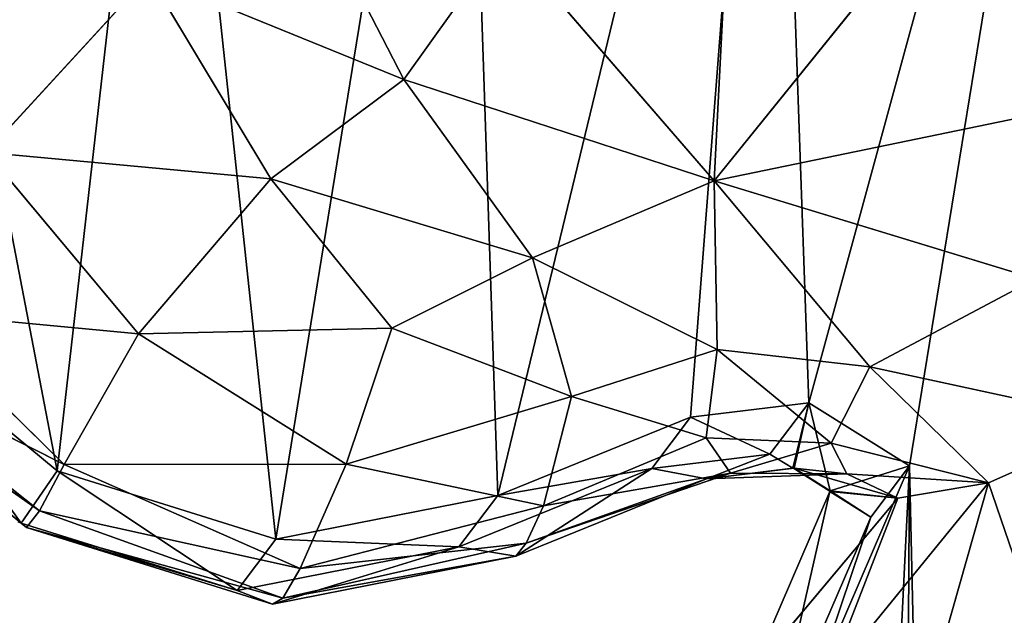
# Model space of a CAD drawing. Extents: x -4 to 4267, y 0 to 4270.
# Drawn here: x 1636 to 1792, y 2298 to 2393 of the extents above; entities that cross this region are included whole.
import ezdxf

# ---------------------------------------------------------------- set-up
doc = ezdxf.new("R2010")
doc.units = 0
doc.header["$LTSCALE"] = 25.4
doc.layers.get('0').update_dxf_attribs({"color": 13, "linetype": 'CONTINUOUS'})

msp = doc.modelspace()

# ---------------------------------------------------------------- linework, layer by layer
at = {"color": 0}
for p, q in [((1677.85, 2419.57, 132.79), (1696.61, 2383.08, 140)), ((1677.85, 2419.57, 132.79), (1696.61, 2383.08, 140)), ((1748.46, 2419.79, 140), (1745.8, 2367.06, 137.28)), ((1748.46, 2419.79, 140), (1745.8, 2367.06, 137.28)), ((1783.95, 2414.35, 141.11), (1745.8, 2367.06, 137.28)), ((1783.95, 2414.35, 141.11), (1745.8, 2367.06, 137.28)), ((1696.61, 2383.08, 140), (1712.58, 2405.42, 140)), ((1696.61, 2383.08, 140), (1712.58, 2405.42, 140)), ((1712.58, 2405.42, 140), (1745.8, 2367.06, 137.28)), ((1712.58, 2405.42, 140), (1745.8, 2367.06, 137.28)), ((1656.24, 2399.57, 129.1), (1630.54, 2371.57, 107.27)), ((1656.24, 2399.57, 129.1), (1630.54, 2371.57, 107.27)), ((1696.61, 2383.08, 140), (1656.24, 2399.57, 129.1)), ((1696.61, 2383.08, 140), (1656.24, 2399.57, 129.1)), ((1675.57, 2367.37, 132.74), (1656.24, 2399.57, 129.1)), ((1675.57, 2367.37, 132.74), (1656.24, 2399.57, 129.1)), ((1696.61, 2383.08, 140), (1675.57, 2367.37, 132.74)), ((1696.61, 2383.08, 140), (1675.57, 2367.37, 132.74)), ((1745.8, 2367.06, 137.28), (1696.61, 2383.08, 140)), ((1717.02, 2354.84, 132.78), (1696.61, 2383.08, 140)), ((1745.8, 2367.06, 137.28), (1696.61, 2383.08, 140)), ((1717.02, 2354.84, 132.78), (1696.61, 2383.08, 140)), ((1806.85, 2379.66, 145), (1745.8, 2367.06, 137.28)), ((1806.85, 2379.66, 145), (1745.8, 2367.06, 137.28)), ((1675.57, 2367.37, 132.74), (1630.54, 2371.57, 107.27)), ((1630.54, 2371.57, 107.27), (1654.62, 2342.83, 107.33)), ((1675.57, 2367.37, 132.74), (1630.54, 2371.57, 107.27)), ((1630.54, 2371.57, 107.27), (1654.62, 2342.83, 107.33)), ((1654.62, 2342.83, 107.33), (1675.57, 2367.37, 132.74)), ((1654.62, 2342.83, 107.33), (1675.57, 2367.37, 132.74)), ((1694.71, 2343.71, 124.35), (1675.57, 2367.37, 132.74)), ((1675.57, 2367.37, 132.74), (1717.02, 2354.84, 132.78)), ((1675.57, 2367.37, 132.74), (1717.02, 2354.84, 132.78)), ((1694.71, 2343.71, 124.35), (1675.57, 2367.37, 132.74)), ((1717.02, 2354.84, 132.78), (1745.8, 2367.06, 137.28)), ((1717.02, 2354.84, 132.78), (1745.8, 2367.06, 137.28)), ((1745.8, 2367.06, 137.28), (1770.45, 2337.58, 108.61)), ((1745.8, 2367.06, 137.28), (1746.26, 2340.33, 107.5)), ((1745.8, 2367.06, 137.28), (1746.26, 2340.33, 107.5)), ((1796.67, 2351.54, 137.78), (1745.8, 2367.06, 137.28)), ((1796.67, 2351.54, 137.78), (1745.8, 2367.06, 137.28)), ((1745.8, 2367.06, 137.28), (1770.45, 2337.58, 108.61)), ((1694.71, 2343.71, 124.35), (1717.02, 2354.84, 132.78)), ((1694.71, 2343.71, 124.35), (1717.02, 2354.84, 132.78)), ((1746.26, 2340.33, 107.5), (1717.02, 2354.84, 132.78)), ((1717.02, 2354.84, 132.78), (1723.18, 2332.9, 107.46)), ((1717.02, 2354.84, 132.78), (1723.18, 2332.9, 107.46)), ((1746.26, 2340.33, 107.5), (1717.02, 2354.84, 132.78)), ((1796.67, 2351.54, 137.78), (1770.45, 2337.58, 108.61)), ((1796.67, 2351.54, 137.78), (1770.45, 2337.58, 108.61)), ((1641.73, 2321.1, 0), (1612.61, 2345.26, 0)), ((1641.73, 2321.1, 0), (1612.61, 2345.26, 0)), ((1642.83, 2322.13, 73.63), (1618.27, 2346.27, 79.1)), ((1618.27, 2346.27, 79.1), (1654.62, 2342.83, 107.33)), ((1642.83, 2322.13, 73.63), (1618.27, 2346.27, 79.1)), ((1618.27, 2346.27, 79.1), (1654.62, 2342.83, 107.33)), ((1654.62, 2342.83, 107.33), (1694.71, 2343.71, 124.35)), ((1654.62, 2342.83, 107.33), (1694.71, 2343.71, 124.35)), ((1694.71, 2343.71, 124.35), (1687.5, 2322.16, 100.11)), ((1694.71, 2343.71, 124.35), (1687.5, 2322.16, 100.11)), ((1723.18, 2332.9, 107.46), (1694.71, 2343.71, 124.35)), ((1723.18, 2332.9, 107.46), (1694.71, 2343.71, 124.35)), ((1654.62, 2342.83, 107.33), (1642.83, 2322.13, 73.63)), ((1654.62, 2342.83, 107.33), (1642.83, 2322.13, 73.63)), ((1687.5, 2322.16, 100.11), (1654.62, 2342.83, 107.33)), ((1687.5, 2322.16, 100.11), (1654.62, 2342.83, 107.33)), ((1604.64, 2338.89, 0), (1638.95, 2314.79, 37.33)), ((1604.64, 2338.89, 0), (1638.95, 2314.79, 37.33)), ((1642.83, 2322.13, 73.63), (1606.88, 2340.21, 45.56)), ((1642.83, 2322.13, 73.63), (1606.88, 2340.21, 45.56)), ((1606.88, 2340.21, 45.56), (1638.95, 2314.79, 37.33)), ((1606.88, 2340.21, 45.56), (1638.95, 2314.79, 37.33)), ((1723.18, 2332.9, 107.46), (1746.26, 2340.33, 107.5)), ((1723.18, 2332.9, 107.46), (1746.26, 2340.33, 107.5)), ((1746.26, 2340.33, 107.5), (1744.51, 2326.36, 79.37)), ((1746.26, 2340.33, 107.5), (1744.51, 2326.36, 79.37)), ((1746.26, 2340.33, 107.5), (1764.28, 2325.51, 73.89)), ((1746.26, 2340.33, 107.5), (1764.28, 2325.51, 73.89)), ((1770.45, 2337.58, 108.61), (1746.26, 2340.33, 107.5)), ((1770.45, 2337.58, 108.61), (1746.26, 2340.33, 107.5)), ((1636.02, 2312.84, 0), (1606.28, 2337.53, 0)), ((1636.02, 2312.84, 0), (1606.28, 2337.53, 0)), ((1764.28, 2325.51, 73.89), (1770.45, 2337.58, 108.61)), ((1764.28, 2325.51, 73.89), (1770.45, 2337.58, 108.61)), ((1770.45, 2337.58, 108.61), (1789.24, 2319.24, 75)), ((1770.45, 2337.58, 108.61), (1810.92, 2328.84, 112.5)), ((1770.45, 2337.58, 108.61), (1789.24, 2319.24, 75)), ((1770.45, 2337.58, 108.61), (1810.92, 2328.84, 112.5)), ((1723.18, 2332.9, 107.46), (1687.5, 2322.16, 100.11)), ((1723.18, 2332.9, 107.46), (1687.5, 2322.16, 100.11)), ((1718.75, 2315.57, 73.76), (1723.18, 2332.9, 107.46)), ((1718.75, 2315.57, 73.76), (1723.18, 2332.9, 107.46)), ((1744.51, 2326.36, 79.37), (1723.18, 2332.9, 107.46)), ((1744.51, 2326.36, 79.37), (1723.18, 2332.9, 107.46)), ((1760.75, 2331.9, 0), (1742.05, 2329.61, 0)), ((1760.75, 2331.9, 0), (1742.05, 2329.61, 0)), ((1776.71, 2321.89, 0), (1760.75, 2331.9, 0)), ((1776.71, 2321.89, 0), (1760.75, 2331.9, 0)), ((1742.05, 2329.61, 0), (1711.5, 2317.23, 0)), ((1742.05, 2329.61, 0), (1711.5, 2317.23, 0)), ((1789.24, 2319.24, 75), (1810.92, 2328.84, 112.5)), ((1789.24, 2319.24, 75), (1810.92, 2328.84, 112.5)), ((1718.75, 2315.57, 73.76), (1744.51, 2326.36, 79.37)), ((1718.75, 2315.57, 73.76), (1744.51, 2326.36, 79.37)), ((1744.51, 2326.36, 79.37), (1764.28, 2325.51, 73.89)), ((1744.51, 2326.36, 79.37), (1748.34, 2320.76, 45.8)), ((1744.51, 2326.36, 79.37), (1764.28, 2325.51, 73.89)), ((1744.51, 2326.36, 79.37), (1748.34, 2320.76, 45.8)), ((1764.28, 2325.51, 73.89), (1748.34, 2320.76, 45.8)), ((1764.28, 2325.51, 73.89), (1748.34, 2320.76, 45.8)), ((1764.28, 2325.51, 73.89), (1789.24, 2319.24, 75)), ((1766.79, 2320.64, 37.5), (1764.28, 2325.51, 73.89)), ((1764.28, 2325.51, 73.89), (1789.24, 2319.24, 75)), ((1766.79, 2320.64, 37.5), (1764.28, 2325.51, 73.89)), ((1754.61, 2323.78, 0), (1735.91, 2321.49, 0)), ((1754.61, 2323.78, 0), (1735.91, 2321.49, 0)), ((1758.21, 2321.52, 0), (1754.61, 2323.78, 0)), ((1758.21, 2321.52, 0), (1754.61, 2323.78, 0)), ((1638.95, 2314.79, 37.33), (1642.83, 2322.13, 73.63)), ((1638.95, 2314.79, 37.33), (1642.83, 2322.13, 73.63)), ((1642.83, 2322.13, 73.63), (1687.5, 2322.16, 100.11)), ((1642.83, 2322.13, 73.63), (1687.5, 2322.16, 100.11)), ((1680.23, 2305.67, 65.86), (1642.83, 2322.13, 73.63)), ((1680.23, 2305.67, 65.86), (1642.83, 2322.13, 73.63)), ((1687.5, 2322.16, 100.11), (1680.23, 2305.67, 65.86)), ((1687.5, 2322.16, 100.11), (1680.23, 2305.67, 65.86)), ((1687.5, 2322.16, 100.11), (1718.75, 2315.57, 73.76)), ((1687.5, 2322.16, 100.11), (1718.75, 2315.57, 73.76)), ((1761.07, 2285.6, 0), (1776.71, 2321.89, 0)), ((1761.07, 2285.6, 0), (1776.71, 2321.89, 0)), ((1764.14, 2317.97, 0), (1776.71, 2321.89, 0)), ((1764.14, 2317.97, 0), (1776.71, 2321.89, 0)), ((1676.37, 2310.29, 0), (1641.73, 2321.1, 0)), ((1676.37, 2310.29, 0), (1641.73, 2321.1, 0)), ((1735.91, 2321.49, 0), (1705.36, 2309.11, 0)), ((1735.91, 2321.49, 0), (1705.36, 2309.11, 0)), ((1716.01, 2309.68, 37.37), (1748.34, 2320.76, 45.8)), ((1716.01, 2309.68, 37.37), (1748.34, 2320.76, 45.8)), ((1748.34, 2320.76, 45.8), (1718.75, 2315.57, 73.76)), ((1748.34, 2320.76, 45.8), (1718.75, 2315.57, 73.76)), ((1758.21, 2321.52, 0), (1744.58, 2319.84, 0)), ((1758.21, 2321.52, 0), (1744.58, 2319.84, 0)), ((1748.34, 2320.76, 45.8), (1744.58, 2319.84, 0)), ((1748.34, 2320.76, 45.8), (1744.58, 2319.84, 0)), ((1766.79, 2320.64, 37.5), (1744.58, 2319.84, 0)), ((1766.79, 2320.64, 37.5), (1744.58, 2319.84, 0)), ((1748.34, 2320.76, 45.8), (1766.79, 2320.64, 37.5)), ((1748.34, 2320.76, 45.8), (1766.79, 2320.64, 37.5)), ((1758.44, 2321.54, 0), (1758.21, 2321.52, 0)), ((1758.44, 2321.54, 0), (1758.21, 2321.52, 0)), ((1764.08, 2317.84, 0), (1758.21, 2321.52, 0)), ((1766.79, 2320.64, 37.5), (1758.44, 2321.54, 0)), ((1766.79, 2320.64, 37.5), (1758.44, 2321.54, 0)), ((1758.44, 2321.54, 0), (1774.87, 2316.81, 37.5)), ((1764.14, 2317.97, 0), (1758.44, 2321.54, 0)), ((1758.44, 2321.54, 0), (1774.87, 2316.81, 37.5)), ((1764.14, 2317.97, 0), (1758.44, 2321.54, 0)), ((1789.24, 2319.24, 75), (1766.79, 2320.64, 37.5)), ((1789.24, 2319.24, 75), (1766.79, 2320.64, 37.5)), ((1774.87, 2316.81, 37.5), (1766.79, 2320.64, 37.5)), ((1774.87, 2316.81, 37.5), (1766.79, 2320.64, 37.5)), ((1744.58, 2319.84, 0), (1714.38, 2307.61, 0)), ((1744.58, 2319.84, 0), (1714.38, 2307.61, 0)), ((1744.58, 2319.84, 0), (1716.01, 2309.68, 37.37)), ((1744.58, 2319.84, 0), (1716.01, 2309.68, 37.37)), ((1789.24, 2319.24, 75), (1763.62, 2287.81, 37.5)), ((1789.24, 2319.24, 75), (1763.62, 2287.81, 37.5)), ((1789.24, 2319.24, 75), (1774.87, 2316.81, 37.5)), ((1789.24, 2319.24, 75), (1774.87, 2316.81, 37.5)), ((1777.8, 2279.06, 75), (1789.24, 2319.24, 75)), ((1777.8, 2279.06, 75), (1789.24, 2319.24, 75)), ((1800.19, 2287.19, 112.5), (1789.24, 2319.24, 75)), ((1800.19, 2287.19, 112.5), (1789.24, 2319.24, 75)), ((1711.5, 2317.23, 0), (1676.37, 2310.29, 0)), ((1711.5, 2317.23, 0), (1676.37, 2310.29, 0)), ((1751.77, 2289.29, 0), (1764.08, 2317.84, 0)), ((1751.77, 2289.29, 0), (1764.08, 2317.84, 0)), ((1764.08, 2317.84, 0), (1764.14, 2317.97, 0)), ((1764.08, 2317.84, 0), (1764.14, 2317.97, 0)), ((1770.57, 2313.77, 0), (1764.08, 2317.84, 0)), ((1770.57, 2313.77, 0), (1764.08, 2317.84, 0)), ((1774.87, 2316.81, 37.5), (1764.14, 2317.97, 0)), ((1774.87, 2316.81, 37.5), (1764.14, 2317.97, 0)), ((1680.23, 2305.67, 65.86), (1718.75, 2315.57, 73.76)), ((1680.23, 2305.67, 65.86), (1718.75, 2315.57, 73.76)), ((1718.75, 2315.57, 73.76), (1716.01, 2309.68, 37.37)), ((1718.75, 2315.57, 73.76), (1716.01, 2309.68, 37.37)), ((1774.87, 2316.81, 37.5), (1751.77, 2289.29, 0)), ((1774.87, 2316.81, 37.5), (1751.77, 2289.29, 0)), ((1763.62, 2287.81, 37.5), (1774.87, 2316.81, 37.5)), ((1763.62, 2287.81, 37.5), (1774.87, 2316.81, 37.5)), ((1638.95, 2314.79, 37.33), (1636.86, 2312.14, 0)), ((1638.95, 2314.79, 37.33), (1636.86, 2312.14, 0)), ((1638.95, 2314.79, 37.33), (1680.23, 2305.67, 65.86)), ((1677.46, 2300.96, 29.03), (1638.95, 2314.79, 37.33)), ((1638.95, 2314.79, 37.33), (1680.23, 2305.67, 65.86)), ((1677.46, 2300.96, 29.03), (1638.95, 2314.79, 37.33)), ((1636.02, 2312.84, 0), (1635.58, 2312.98, 0)), ((1636.86, 2312.14, 0), (1636.02, 2312.84, 0)), ((1636.86, 2312.14, 0), (1636.02, 2312.84, 0)), ((1670.22, 2302.17, 0), (1636.02, 2312.84, 0)), ((1670.22, 2302.17, 0), (1636.02, 2312.84, 0)), ((1754.93, 2277.48, 0), (1770.57, 2313.77, 0)), ((1754.93, 2277.48, 0), (1770.57, 2313.77, 0)), ((1675.81, 2299.99, 0), (1636.86, 2312.14, 0)), ((1636.86, 2312.14, 0), (1677.46, 2300.96, 29.03)), ((1636.86, 2312.14, 0), (1677.46, 2300.96, 29.03)), ((1675.81, 2299.99, 0), (1636.86, 2312.14, 0)), ((1716.01, 2309.68, 37.37), (1677.46, 2300.96, 29.03)), ((1716.01, 2309.68, 37.37), (1677.46, 2300.96, 29.03)), ((1716.01, 2309.68, 37.37), (1680.23, 2305.67, 65.86)), ((1716.01, 2309.68, 37.37), (1680.23, 2305.67, 65.86)), ((1714.38, 2307.61, 0), (1716.01, 2309.68, 37.37)), ((1714.38, 2307.61, 0), (1716.01, 2309.68, 37.37)), ((1705.36, 2309.11, 0), (1670.22, 2302.17, 0)), ((1705.36, 2309.11, 0), (1670.22, 2302.17, 0)), ((1714.38, 2307.61, 0), (1675.81, 2299.99, 0)), ((1714.38, 2307.61, 0), (1675.81, 2299.99, 0)), ((1677.46, 2300.96, 29.03), (1714.38, 2307.61, 0)), ((1677.46, 2300.96, 29.03), (1714.38, 2307.61, 0)), ((1680.23, 2305.67, 65.86), (1677.46, 2300.96, 29.03)), ((1680.23, 2305.67, 65.86), (1677.46, 2300.96, 29.03)), ((1677.46, 2300.96, 29.03), (1675.81, 2299.99, 0)), ((1677.46, 2300.96, 29.03), (1675.81, 2299.99, 0))]:
    msp.add_line(p, q, dxfattribs=at)
at = {"color": 0, "extrusion": (2.64555e-09, 2.17843e-07, 1)}
msp.add_circle((2131.62, 2135.23, 0), 2135.23, dxfattribs=at)

# ---------------------------------------------------------------- meshes
at = {"color": 28}
mesh = msp.add_polyface(dxfattribs=at)
corners = [(1812.51, 1896.85, 0), (1806.37, 1888.73, 0), (1805.62, 1890.2, 0), (1705.46, 1771.21, 0), (1701.35, 1694.96, 0), (1696.28, 1732.32, 0), (1727.94, 1665.44, 0), (1720.34, 1799.5, 0), (1738.04, 1820.86, 0), (1765.52, 1646.96, 0), (1767.81, 1851.49, 0), (1800.37, 1644.21, 0), (1830.68, 1655.51, 0), (1565.88, 2072.29, 0), (1555.14, 1970.12, 0), (1552.26, 2018.05, 0), (1576.57, 1940.04, 0), (1589.42, 2113.7, 0), (1610.19, 1924.8, 0), (1623.87, 2146.7, 0), (1649.26, 1924.64, 0), (1672.87, 2171.16, 0), (1684.43, 1939.22, 0), (1734.52, 2191.94, 0), (1703.67, 1962.74, 0), (1720.09, 1991.8, 0), (1723.31, 1994.77, 0), (1726.23, 1999.92, 0), (1741.55, 2014.01, 0), (1735.45, 2198.3, 0), (1740.66, 2200.06, 0), (1745.37, 2232.29, 0), (1761.67, 2016.19, 0), (1751.15, 2258.35, 0), (1761.07, 2285.6, 0), (1776.71, 2321.89, 0), (1774.49, 1980.29, 0), (1785.1, 1953.11, 0), (1597.88, 2412.51, 0), (1612.61, 2345.26, 0), (1596.36, 2377.23, 0), (1618.44, 2442.16, 0), (1641.73, 2321.1, 0), (1658.99, 2472.92, 0), (1676.37, 2310.29, 0), (1705.71, 2490.98, 0), (1711.5, 2317.23, 0), (1754.96, 2496.89, 0), (1742.05, 2329.61, 0), (1760.75, 2331.9, 0), (1804.42, 2491.97, 0), (1796.79, 1927.92, 0), (1858, 2480.66, 0), (1856.16, 1681.15, 0), (1880.94, 1712.5, 0), (1893.92, 2497.32, 0), (1907.93, 1736.87, 0), (1932.51, 2515.2, 0), (1939.53, 1760.13, 0), (1932.61, 2520.52, 0), (1938.65, 2523.33, 0), (1939.7, 2582.04, 0), (1983.41, 1742.29, 0), (1947.49, 2630.88, 0), (1967.72, 2672.82, 0), (1995.01, 2704.62, 0), (2026.8, 1727.49, 0), (2035.76, 2733.23, 0), (2080.04, 1714.35, 0), (2082.18, 2751.24, 0), (2131.44, 1708.91, 0), (2131.62, 2757.24, 0), (2137.76, 1708.24, 0), (2181.05, 2751.24, 0), (2144.07, 1708.91, 0), (2195.47, 1714.35, 0), (2227.47, 2733.23, 0), (2248.71, 1727.49, 0), (2268.22, 2704.62, 0), (2292.11, 1742.29, 0), (2300.59, 2666.9, 0), (2335.98, 1760.13, 0), (2321.88, 2622.75, 0), (2329.67, 2573.91, 0), (2330.72, 2515.2, 0), (2405.23, 2480.66, 0), (2367.58, 1736.87, 0), (2394.58, 1712.5, 0), (2419.36, 1681.15, 0), (2458.81, 2491.97, 0), (2444.83, 1655.51, 0), (2456.87, 1888.73, 0), (2472.58, 1919.8, 0), (2492.66, 2313.77, 0), (2508.28, 2496.89, 0), (2484.26, 1944.96, 0), (2498.8, 2321.89, 0), (2514.77, 2331.9, 0), (2557.52, 2490.98, 0), (2533.46, 2329.61, 0), (2564.01, 2317.23, 0), (2604.25, 2472.92, 0), (2599.15, 2310.29, 0), (2633.79, 2321.1, 0), (2645.86, 2441.34, 0), (2659.42, 2342.38, 0), (2671.49, 2404.38, 0), (2673.01, 2369.11, 0), (2500.25, 2318.53, 0), (2494.85, 1972.07, 0), (2508.3, 2277.48, 0), (2502.44, 1993.34, 0), (2505.01, 2000.54, 0), (2507.7, 2008.07, 0), (2510.82, 2007.73, 0), (2518.22, 2250.22, 0), (2511.15, 2008.66, 0), (2513.84, 2016.19, 0), (2533.97, 2014.01, 0), (2524, 2224.16, 0), (2528.72, 2191.94, 0), (2590.36, 2171.16, 0), (2549.29, 1999.92, 0), (2566.83, 1968.88, 0), (2591.09, 1939.22, 0), (2639.36, 2146.7, 0), (2626.25, 1924.64, 0), (2665.33, 1924.8, 0), (2677.16, 2110.5, 0), (2698.42, 1939.8, 0), (2703.49, 2064.16, 0), (2714.23, 1962, 0), (2717.11, 2009.92, 0), (2475.14, 1644.21, 0), (2495.42, 1851.49, 0), (2510, 1646.96, 0), (2525.19, 1820.86, 0), (2547.57, 1665.44, 0), (2548, 1793.33, 0), (2568.23, 1688.37, 0), (2563.91, 1763.09, 0), (2573.09, 1724.2, 0)]
mesh.append_faces([[corners[k] for k in face] for face in [(0, 1, 2), (3, 4, 5), (13, 14, 15), (38, 39, 40), (105, 106, 107), (131, 130, 132), (139, 140, 141)]], dxfattribs={"vtx0": -1, "color": 28})
mesh.append_faces([[corners[k] for k in face] for face in [(4, 3, 6), (6, 8, 9), (9, 10, 11), (11, 1, 12), (14, 13, 16), (16, 17, 18), (18, 19, 20), (20, 21, 22), (22, 23, 24), (24, 23, 25), (25, 23, 26), (26, 23, 27), (27, 23, 28), (28, 31, 32), (32, 35, 36), (36, 35, 37), (39, 41, 42), (42, 43, 44), (44, 45, 46), (46, 47, 48), (48, 47, 49), (49, 50, 35), (37, 50, 51), (51, 50, 0), (12, 52, 53), (53, 52, 54), (54, 55, 56), (56, 57, 58), (58, 61, 62), (62, 65, 66), (66, 67, 68), (68, 69, 70), (70, 71, 72), (72, 73, 74), (74, 73, 75), (75, 76, 77), (77, 78, 79), (79, 80, 81), (81, 85, 86), (86, 85, 87), (87, 85, 88), (88, 89, 90), (91, 89, 92), (92, 93, 95), (96, 94, 97), (97, 98, 99), (99, 98, 100), (100, 101, 102), (102, 101, 103), (103, 104, 105), (109, 110, 111), (111, 110, 112), (112, 110, 113), (113, 110, 114), (114, 115, 116), (116, 115, 117), (117, 115, 118), (118, 121, 122), (122, 121, 123), (123, 121, 124), (124, 125, 126), (126, 125, 127), (127, 128, 129), (129, 130, 131), (133, 134, 135), (135, 136, 137), (137, 138, 139)]], dxfattribs={"vtx0": -1, "vtx1": -1, "color": 28})
mesh.append_faces([[corners[k] for k in face] for face in [(12, 1, 0), (35, 50, 37), (0, 52, 12), (90, 89, 91), (92, 89, 93), (93, 94, 96)]], dxfattribs={"vtx0": -1, "vtx1": -1, "vtx2": -1, "color": 28})
mesh.append_faces([[corners[k] for k in face] for face in [(6, 3, 7), (6, 7, 8), (9, 8, 10), (11, 10, 1), (16, 13, 17), (18, 17, 19), (20, 19, 21), (22, 21, 23), (28, 23, 29), (28, 29, 30), (28, 30, 31), (32, 31, 33), (32, 33, 34), (32, 34, 35), (39, 38, 41), (42, 41, 43), (44, 43, 45), (46, 45, 47), (49, 47, 50), (0, 50, 52), (54, 52, 55), (56, 55, 57), (58, 57, 59), (58, 59, 60), (58, 60, 61), (62, 61, 63), (62, 63, 64), (62, 64, 65), (66, 65, 67), (68, 67, 69), (70, 69, 71), (72, 71, 73), (75, 73, 76), (77, 76, 78), (79, 78, 80), (81, 80, 82), (81, 82, 83), (81, 83, 84), (81, 84, 85), (88, 85, 89), (93, 89, 94), (97, 94, 98), (100, 98, 101), (103, 101, 104), (105, 104, 106), (93, 109, 95), (109, 93, 110), (114, 110, 115), (118, 115, 119), (118, 119, 120), (118, 120, 121), (124, 121, 125), (127, 125, 128), (129, 128, 130), (91, 133, 90), (133, 91, 134), (135, 134, 136), (137, 136, 138), (139, 138, 140)]], dxfattribs={"vtx0": -1, "vtx2": -1, "color": 28})
mesh.append_faces([[corners[k] for k in face] for face in [(108, 93, 96)]], dxfattribs={"vtx1": -1, "color": 28})
mesh = msp.add_polyface(dxfattribs=at)
corners = [(1588.02, 2415.83, 0), (1591.74, 2404.38, 0), (1590.22, 2369.11, 0), (1616.2, 2456.47, 0), (1617.37, 2441.34, 0), (1623.51, 2449.47, 0), (1660.21, 2489.86, 0), (1618.44, 2442.16, 0), (1665.13, 2481.04, 0), (1709.42, 2508.88, 0), (1711.85, 2499.1, 0), (1761, 2515.08, 0), (1761.1, 2505.02, 0), (1812.09, 2509.99, 0), (1810.56, 2500.09, 0), (1864.14, 2488.79, 0), (1862.95, 2499.26, 0), (1586.26, 2375.04, 0), (1604.64, 2338.89, 0), (1606.28, 2337.53, 0)]
mesh.append_faces([[corners[k] for k in face] for face in [(4, 5, 7), (15, 13, 16), (18, 2, 19)]], dxfattribs={"vtx0": -1, "color": 28})
mesh.append_faces([[corners[k] for k in face] for face in [(1, 3, 4), (5, 6, 8), (8, 9, 10), (10, 11, 12), (12, 13, 14), (14, 13, 15), (17, 2, 18)]], dxfattribs={"vtx0": -1, "vtx1": -1, "color": 28})
mesh.append_faces([[corners[k] for k in face] for face in [(4, 3, 5)]], dxfattribs={"vtx0": -1, "vtx1": -1, "vtx2": -1, "color": 28})
mesh.append_faces([[corners[k] for k in face] for face in [(0, 1, 2), (1, 0, 3), (5, 3, 6), (8, 6, 9), (10, 9, 11), (12, 11, 13), (2, 17, 0)]], dxfattribs={"vtx0": -1, "vtx2": -1, "color": 28})
mesh = msp.add_polyface(dxfattribs=at)
corners = [(1591.74, 2404.38, 0), (1597.88, 2412.51, 0), (1596.36, 2377.23, 0), (1617.37, 2441.34, 0), (1618.44, 2442.16, 0), (1590.22, 2369.11, 0), (1606.28, 2337.53, 0), (1612.61, 2345.26, 0), (1636.02, 2312.84, 0), (1641.73, 2321.1, 0), (1670.22, 2302.17, 0), (1676.37, 2310.29, 0), (1705.36, 2309.11, 0), (1711.5, 2317.23, 0), (1735.91, 2321.49, 0), (1742.05, 2329.61, 0), (1754.61, 2323.78, 0), (1760.75, 2331.9, 0), (1758.21, 2321.52, 0), (1758.44, 2321.54, 0), (1764.14, 2317.97, 0), (1776.71, 2321.89, 0)]
mesh.append_faces([[corners[k] for k in face] for face in [(1, 3, 4), (20, 17, 21)]], dxfattribs={"vtx0": -1, "color": 28})
mesh.append_faces([[corners[k] for k in face] for face in [(5, 2, 6), (6, 7, 8), (8, 9, 10), (10, 11, 12), (12, 13, 14), (14, 15, 16), (16, 17, 18), (18, 17, 19), (19, 17, 20)]], dxfattribs={"vtx0": -1, "vtx1": -1, "color": 28})
mesh.append_faces([[corners[k] for k in face] for face in [(0, 1, 2), (1, 0, 3), (2, 5, 0), (6, 2, 7), (8, 7, 9), (10, 9, 11), (12, 11, 13), (14, 13, 15), (16, 15, 17)]], dxfattribs={"vtx0": -1, "vtx2": -1, "color": 28})
mesh = msp.add_polyface(dxfattribs=at)
corners = [(1696.61, 2383.08, 140), (1677.85, 2419.57, 132.79), (1656.24, 2399.57, 129.1)]
mesh.append_faces([[corners[k] for k in face] for face in [(0, 1, 2)]], dxfattribs={"color": 28})
mesh = msp.add_polyface(dxfattribs=at)
corners = [(1712.58, 2405.42, 140), (1677.85, 2419.57, 132.79), (1696.61, 2383.08, 140)]
mesh.append_faces([[corners[k] for k in face] for face in [(0, 1, 2)]], dxfattribs={"color": 28})
mesh = msp.add_polyface(dxfattribs=at)
corners = [(1748.46, 2419.79, 140), (1712.58, 2405.42, 140), (1745.8, 2367.06, 137.28)]
mesh.append_faces([[corners[k] for k in face] for face in [(0, 1, 2)]], dxfattribs={"color": 28})
mesh = msp.add_polyface(dxfattribs=at)
corners = [(1783.95, 2414.35, 141.11), (1748.46, 2419.79, 140), (1745.8, 2367.06, 137.28)]
mesh.append_faces([[corners[k] for k in face] for face in [(0, 1, 2)]], dxfattribs={"color": 28})
mesh = msp.add_polyface(dxfattribs=at)
corners = [(1832.31, 2416.95, 145), (1783.95, 2414.35, 141.11), (1806.85, 2379.66, 145)]
mesh.append_faces([[corners[k] for k in face] for face in [(0, 1, 2)]], dxfattribs={"color": 28})
mesh = msp.add_polyface(dxfattribs=at)
corners = [(1806.85, 2379.66, 145), (1783.95, 2414.35, 141.11), (1745.8, 2367.06, 137.28)]
mesh.append_faces([[corners[k] for k in face] for face in [(0, 1, 2)]], dxfattribs={"color": 28})
mesh = msp.add_polyface(dxfattribs=at)
corners = [(1656.24, 2399.57, 129.1), (1621.27, 2407.25, 99.89), (1630.54, 2371.57, 107.27)]
mesh.append_faces([[corners[k] for k in face] for face in [(0, 1, 2)]], dxfattribs={"color": 28})
mesh = msp.add_polyface(dxfattribs=at)
corners = [(1745.8, 2367.06, 137.28), (1712.58, 2405.42, 140), (1696.61, 2383.08, 140)]
mesh.append_faces([[corners[k] for k in face] for face in [(0, 1, 2)]], dxfattribs={"color": 28})
mesh = msp.add_polyface(dxfattribs=at)
corners = [(1675.57, 2367.37, 132.74), (1656.24, 2399.57, 129.1), (1630.54, 2371.57, 107.27)]
mesh.append_faces([[corners[k] for k in face] for face in [(0, 1, 2)]], dxfattribs={"color": 28})
mesh = msp.add_polyface(dxfattribs=at)
corners = [(1696.61, 2383.08, 140), (1656.24, 2399.57, 129.1), (1675.57, 2367.37, 132.74)]
mesh.append_faces([[corners[k] for k in face] for face in [(0, 1, 2)]], dxfattribs={"color": 28})
mesh = msp.add_polyface(dxfattribs=at)
corners = [(1717.02, 2354.84, 132.78), (1696.61, 2383.08, 140), (1675.57, 2367.37, 132.74)]
mesh.append_faces([[corners[k] for k in face] for face in [(0, 1, 2)]], dxfattribs={"color": 28})
mesh = msp.add_polyface(dxfattribs=at)
corners = [(1745.8, 2367.06, 137.28), (1696.61, 2383.08, 140), (1717.02, 2354.84, 132.78)]
mesh.append_faces([[corners[k] for k in face] for face in [(0, 1, 2)]], dxfattribs={"color": 28})
mesh = msp.add_polyface(dxfattribs=at)
corners = [(1806.85, 2379.66, 145), (1745.8, 2367.06, 137.28), (1796.67, 2351.54, 137.78)]
mesh.append_faces([[corners[k] for k in face] for face in [(0, 1, 2)]], dxfattribs={"color": 28})
mesh = msp.add_polyface(dxfattribs=at)
corners = [(1654.62, 2342.83, 107.33), (1630.54, 2371.57, 107.27), (1618.27, 2346.27, 79.1)]
mesh.append_faces([[corners[k] for k in face] for face in [(0, 1, 2)]], dxfattribs={"color": 28})
mesh = msp.add_polyface(dxfattribs=at)
corners = [(1675.57, 2367.37, 132.74), (1630.54, 2371.57, 107.27), (1654.62, 2342.83, 107.33)]
mesh.append_faces([[corners[k] for k in face] for face in [(0, 1, 2)]], dxfattribs={"color": 28})
mesh = msp.add_polyface(dxfattribs=at)
corners = [(1694.71, 2343.71, 124.35), (1675.57, 2367.37, 132.74), (1654.62, 2342.83, 107.33)]
mesh.append_faces([[corners[k] for k in face] for face in [(0, 1, 2)]], dxfattribs={"color": 28})
mesh = msp.add_polyface(dxfattribs=at)
corners = [(1717.02, 2354.84, 132.78), (1675.57, 2367.37, 132.74), (1694.71, 2343.71, 124.35)]
mesh.append_faces([[corners[k] for k in face] for face in [(0, 1, 2)]], dxfattribs={"color": 28})
mesh = msp.add_polyface(dxfattribs=at)
corners = [(1745.8, 2367.06, 137.28), (1717.02, 2354.84, 132.78), (1746.26, 2340.33, 107.5)]
mesh.append_faces([[corners[k] for k in face] for face in [(0, 1, 2)]], dxfattribs={"color": 28})
mesh = msp.add_polyface(dxfattribs=at)
corners = [(1745.8, 2367.06, 137.28), (1746.26, 2340.33, 107.5), (1770.45, 2337.58, 108.61)]
mesh.append_faces([[corners[k] for k in face] for face in [(0, 1, 2)]], dxfattribs={"color": 28})
mesh = msp.add_polyface(dxfattribs=at)
corners = [(1796.67, 2351.54, 137.78), (1745.8, 2367.06, 137.28), (1770.45, 2337.58, 108.61)]
mesh.append_faces([[corners[k] for k in face] for face in [(0, 1, 2)]], dxfattribs={"color": 28})
mesh = msp.add_polyface(dxfattribs=at)
corners = [(1717.02, 2354.84, 132.78), (1694.71, 2343.71, 124.35), (1723.18, 2332.9, 107.46)]
mesh.append_faces([[corners[k] for k in face] for face in [(0, 1, 2)]], dxfattribs={"color": 28})
mesh = msp.add_polyface(dxfattribs=at)
corners = [(1717.02, 2354.84, 132.78), (1723.18, 2332.9, 107.46), (1746.26, 2340.33, 107.5)]
mesh.append_faces([[corners[k] for k in face] for face in [(0, 1, 2)]], dxfattribs={"color": 28})
mesh = msp.add_polyface(dxfattribs=at)
corners = [(1796.67, 2351.54, 137.78), (1770.45, 2337.58, 108.61), (1810.92, 2328.84, 112.5)]
mesh.append_faces([[corners[k] for k in face] for face in [(0, 1, 2)]], dxfattribs={"color": 28})
mesh = msp.add_polyface(dxfattribs=at)
corners = [(1618.27, 2346.27, 79.1), (1606.88, 2340.21, 45.56), (1642.83, 2322.13, 73.63)]
mesh.append_faces([[corners[k] for k in face] for face in [(0, 1, 2)]], dxfattribs={"color": 28})
mesh = msp.add_polyface(dxfattribs=at)
corners = [(1654.62, 2342.83, 107.33), (1618.27, 2346.27, 79.1), (1642.83, 2322.13, 73.63)]
mesh.append_faces([[corners[k] for k in face] for face in [(0, 1, 2)]], dxfattribs={"color": 28})
mesh = msp.add_polyface(dxfattribs=at)
corners = [(1694.71, 2343.71, 124.35), (1654.62, 2342.83, 107.33), (1687.5, 2322.16, 100.11)]
mesh.append_faces([[corners[k] for k in face] for face in [(0, 1, 2)]], dxfattribs={"color": 28})
mesh = msp.add_polyface(dxfattribs=at)
corners = [(1694.71, 2343.71, 124.35), (1687.5, 2322.16, 100.11), (1723.18, 2332.9, 107.46)]
mesh.append_faces([[corners[k] for k in face] for face in [(0, 1, 2)]], dxfattribs={"color": 28})
mesh = msp.add_polyface(dxfattribs=at)
corners = [(1654.62, 2342.83, 107.33), (1642.83, 2322.13, 73.63), (1687.5, 2322.16, 100.11)]
mesh.append_faces([[corners[k] for k in face] for face in [(0, 1, 2)]], dxfattribs={"color": 28})
mesh = msp.add_polyface(dxfattribs=at)
corners = [(1606.88, 2340.21, 45.56), (1604.64, 2338.89, 0), (1638.95, 2314.79, 37.33)]
mesh.append_faces([[corners[k] for k in face] for face in [(0, 1, 2)]], dxfattribs={"color": 28})
mesh = msp.add_polyface(dxfattribs=at)
corners = [(1636.02, 2312.84, 0), (1604.64, 2338.89, 0), (1606.28, 2337.53, 0), (1636.86, 2312.14, 0), (1638.95, 2314.79, 37.33)]
mesh.append_faces([[corners[k] for k in face] for face in [(0, 1, 2), (1, 3, 4)]], dxfattribs={"vtx0": -1, "color": 28})
mesh.append_faces([[corners[k] for k in face] for face in [(1, 0, 3)]], dxfattribs={"vtx0": -1, "vtx2": -1, "color": 28})
mesh = msp.add_polyface(dxfattribs=at)
corners = [(1642.83, 2322.13, 73.63), (1606.88, 2340.21, 45.56), (1638.95, 2314.79, 37.33)]
mesh.append_faces([[corners[k] for k in face] for face in [(0, 1, 2)]], dxfattribs={"color": 28})
mesh = msp.add_polyface(dxfattribs=at)
corners = [(1746.26, 2340.33, 107.5), (1723.18, 2332.9, 107.46), (1744.51, 2326.36, 79.37)]
mesh.append_faces([[corners[k] for k in face] for face in [(0, 1, 2)]], dxfattribs={"color": 28})
mesh = msp.add_polyface(dxfattribs=at)
corners = [(1746.26, 2340.33, 107.5), (1744.51, 2326.36, 79.37), (1764.28, 2325.51, 73.89)]
mesh.append_faces([[corners[k] for k in face] for face in [(0, 1, 2)]], dxfattribs={"color": 28})
mesh = msp.add_polyface(dxfattribs=at)
corners = [(1770.45, 2337.58, 108.61), (1746.26, 2340.33, 107.5), (1764.28, 2325.51, 73.89)]
mesh.append_faces([[corners[k] for k in face] for face in [(0, 1, 2)]], dxfattribs={"color": 28})
mesh = msp.add_polyface(dxfattribs=at)
corners = [(1770.45, 2337.58, 108.61), (1764.28, 2325.51, 73.89), (1789.24, 2319.24, 75)]
mesh.append_faces([[corners[k] for k in face] for face in [(0, 1, 2)]], dxfattribs={"color": 28})
mesh = msp.add_polyface(dxfattribs=at)
corners = [(1810.92, 2328.84, 112.5), (1770.45, 2337.58, 108.61), (1789.24, 2319.24, 75)]
mesh.append_faces([[corners[k] for k in face] for face in [(0, 1, 2)]], dxfattribs={"color": 28})
mesh = msp.add_polyface(dxfattribs=at)
corners = [(1723.18, 2332.9, 107.46), (1687.5, 2322.16, 100.11), (1718.75, 2315.57, 73.76)]
mesh.append_faces([[corners[k] for k in face] for face in [(0, 1, 2)]], dxfattribs={"color": 28})
mesh = msp.add_polyface(dxfattribs=at)
corners = [(1723.18, 2332.9, 107.46), (1718.75, 2315.57, 73.76), (1744.51, 2326.36, 79.37)]
mesh.append_faces([[corners[k] for k in face] for face in [(0, 1, 2)]], dxfattribs={"color": 28})
at = {"color": 24}
mesh = msp.add_polyface(dxfattribs=at)
corners = [(1810.92, 2328.84, 112.5), (1789.24, 2319.24, 75), (1800.19, 2287.19, 112.5)]
mesh.append_faces([[corners[k] for k in face] for face in [(0, 1, 2)]], dxfattribs={"color": 24})
at = {"color": 28}
mesh = msp.add_polyface(dxfattribs=at)
corners = [(1744.51, 2326.36, 79.37), (1718.75, 2315.57, 73.76), (1748.34, 2320.76, 45.8)]
mesh.append_faces([[corners[k] for k in face] for face in [(0, 1, 2)]], dxfattribs={"color": 28})
mesh = msp.add_polyface(dxfattribs=at)
corners = [(1744.51, 2326.36, 79.37), (1748.34, 2320.76, 45.8), (1764.28, 2325.51, 73.89)]
mesh.append_faces([[corners[k] for k in face] for face in [(0, 1, 2)]], dxfattribs={"color": 28})
mesh = msp.add_polyface(dxfattribs=at)
corners = [(1764.28, 2325.51, 73.89), (1748.34, 2320.76, 45.8), (1766.79, 2320.64, 37.5)]
mesh.append_faces([[corners[k] for k in face] for face in [(0, 1, 2)]], dxfattribs={"color": 28})
mesh = msp.add_polyface(dxfattribs=at)
corners = [(1789.24, 2319.24, 75), (1764.28, 2325.51, 73.89), (1766.79, 2320.64, 37.5)]
mesh.append_faces([[corners[k] for k in face] for face in [(0, 1, 2)]], dxfattribs={"color": 28})
mesh = msp.add_polyface(dxfattribs=at)
corners = [(1670.22, 2302.17, 0), (1636.86, 2312.14, 0), (1636.02, 2312.84, 0), (1675.81, 2299.99, 0), (1705.36, 2309.11, 0), (1714.38, 2307.61, 0), (1735.91, 2321.49, 0), (1744.58, 2319.84, 0), (1754.61, 2323.78, 0), (1758.21, 2321.52, 0)]
mesh.append_faces([[corners[k] for k in face] for face in [(0, 1, 2), (7, 8, 9)]], dxfattribs={"vtx0": -1, "color": 28})
mesh.append_faces([[corners[k] for k in face] for face in [(1, 0, 3), (3, 4, 5), (5, 6, 7)]], dxfattribs={"vtx0": -1, "vtx1": -1, "color": 28})
mesh.append_faces([[corners[k] for k in face] for face in [(3, 0, 4), (5, 4, 6), (7, 6, 8)]], dxfattribs={"vtx0": -1, "vtx2": -1, "color": 28})
mesh = msp.add_polyface(dxfattribs=at)
corners = [(1642.83, 2322.13, 73.63), (1638.95, 2314.79, 37.33), (1680.23, 2305.67, 65.86)]
mesh.append_faces([[corners[k] for k in face] for face in [(0, 1, 2)]], dxfattribs={"color": 28})
mesh = msp.add_polyface(dxfattribs=at)
corners = [(1687.5, 2322.16, 100.11), (1642.83, 2322.13, 73.63), (1680.23, 2305.67, 65.86)]
mesh.append_faces([[corners[k] for k in face] for face in [(0, 1, 2)]], dxfattribs={"color": 28})
mesh = msp.add_polyface(dxfattribs=at)
corners = [(1687.5, 2322.16, 100.11), (1680.23, 2305.67, 65.86), (1718.75, 2315.57, 73.76)]
mesh.append_faces([[corners[k] for k in face] for face in [(0, 1, 2)]], dxfattribs={"color": 28})
at = {"color": 19}
mesh = msp.add_polyface(dxfattribs=at)
corners = [(1764.14, 2317.97, 0), (1770.57, 2313.77, 0), (1764.08, 2317.84, 0), (1776.71, 2321.89, 0), (1739.23, 2224.16, 0), (1740.66, 2200.06, 0), (1736.24, 2203.74, 0), (1745.01, 2250.22, 0), (1745.37, 2232.29, 0), (1754.93, 2277.48, 0), (1751.15, 2258.35, 0), (1761.07, 2285.6, 0)]
mesh.append_faces([[corners[k] for k in face] for face in [(0, 1, 2), (4, 5, 6)]], dxfattribs={"vtx0": -1, "color": 19})
mesh.append_faces([[corners[k] for k in face] for face in [(5, 7, 8), (8, 9, 10), (10, 9, 11), (11, 1, 3)]], dxfattribs={"vtx0": -1, "vtx1": -1, "color": 19})
mesh.append_faces([[corners[k] for k in face] for face in [(1, 0, 3), (5, 4, 7), (8, 7, 9), (11, 9, 1)]], dxfattribs={"vtx0": -1, "vtx2": -1, "color": 19})
at = {"color": 28}
mesh = msp.add_polyface(dxfattribs=at)
corners = [(1718.75, 2315.57, 73.76), (1716.01, 2309.68, 37.37), (1748.34, 2320.76, 45.8)]
mesh.append_faces([[corners[k] for k in face] for face in [(0, 1, 2)]], dxfattribs={"color": 28})
mesh = msp.add_polyface(dxfattribs=at)
corners = [(1748.34, 2320.76, 45.8), (1716.01, 2309.68, 37.37), (1744.58, 2319.84, 0)]
mesh.append_faces([[corners[k] for k in face] for face in [(0, 1, 2)]], dxfattribs={"color": 28})
mesh = msp.add_polyface(dxfattribs=at)
corners = [(1758.44, 2321.54, 0), (1744.58, 2319.84, 0), (1758.21, 2321.52, 0), (1766.79, 2320.64, 37.5)]
mesh.append_faces([[corners[k] for k in face] for face in [(0, 1, 2), (1, 0, 3)]], dxfattribs={"vtx0": -1, "color": 28})
mesh = msp.add_polyface(dxfattribs=at)
corners = [(1748.34, 2320.76, 45.8), (1744.58, 2319.84, 0), (1766.79, 2320.64, 37.5)]
mesh.append_faces([[corners[k] for k in face] for face in [(0, 1, 2)]], dxfattribs={"color": 28})
mesh = msp.add_polyface(dxfattribs=at)
corners = [(1766.79, 2320.64, 37.5), (1758.44, 2321.54, 0), (1774.87, 2316.81, 37.5)]
mesh.append_faces([[corners[k] for k in face] for face in [(0, 1, 2)]], dxfattribs={"color": 28})
mesh = msp.add_polyface(dxfattribs=at)
corners = [(1774.87, 2316.81, 37.5), (1758.44, 2321.54, 0), (1764.14, 2317.97, 0)]
mesh.append_faces([[corners[k] for k in face] for face in [(0, 1, 2)]], dxfattribs={"color": 28})
mesh = msp.add_polyface(dxfattribs=at)
corners = [(1789.24, 2319.24, 75), (1766.79, 2320.64, 37.5), (1774.87, 2316.81, 37.5)]
mesh.append_faces([[corners[k] for k in face] for face in [(0, 1, 2)]], dxfattribs={"color": 28})
mesh = msp.add_polyface(dxfattribs=at)
corners = [(1716.01, 2309.68, 37.37), (1714.38, 2307.61, 0), (1744.58, 2319.84, 0)]
mesh.append_faces([[corners[k] for k in face] for face in [(0, 1, 2)]], dxfattribs={"color": 28})
at = {"color": 24}
mesh = msp.add_polyface(dxfattribs=at)
corners = [(1789.24, 2319.24, 75), (1763.62, 2287.81, 37.5), (1777.8, 2279.06, 75)]
mesh.append_faces([[corners[k] for k in face] for face in [(0, 1, 2)]], dxfattribs={"color": 24})
mesh = msp.add_polyface(dxfattribs=at)
corners = [(1789.24, 2319.24, 75), (1774.87, 2316.81, 37.5), (1763.62, 2287.81, 37.5)]
mesh.append_faces([[corners[k] for k in face] for face in [(0, 1, 2)]], dxfattribs={"color": 24})
mesh = msp.add_polyface(dxfattribs=at)
corners = [(1789.24, 2319.24, 75), (1777.8, 2279.06, 75), (1800.19, 2287.19, 112.5)]
mesh.append_faces([[corners[k] for k in face] for face in [(0, 1, 2)]], dxfattribs={"color": 24})
at = {"color": 19}
mesh = msp.add_polyface(dxfattribs=at)
corners = [(1735.53, 2234.09, 0), (1736.24, 2203.74, 0), (1731.65, 2207.58, 0), (1741.53, 2261.15, 0), (1739.23, 2224.16, 0), (1745.01, 2250.22, 0), (1751.77, 2289.29, 0), (1754.93, 2277.48, 0), (1764.08, 2317.84, 0), (1770.57, 2313.77, 0)]
mesh.append_faces([[corners[k] for k in face] for face in [(0, 1, 2), (7, 8, 9)]], dxfattribs={"vtx0": -1, "color": 19})
mesh.append_faces([[corners[k] for k in face] for face in [(1, 3, 4), (4, 3, 5), (5, 6, 7)]], dxfattribs={"vtx0": -1, "vtx1": -1, "color": 19})
mesh.append_faces([[corners[k] for k in face] for face in [(1, 0, 3), (5, 3, 6), (7, 6, 8)]], dxfattribs={"vtx0": -1, "vtx2": -1, "color": 19})
at = {"color": 24}
mesh = msp.add_polyface(dxfattribs=at)
corners = [(1774.87, 2316.81, 37.5), (1764.08, 2317.84, 0), (1751.77, 2289.29, 0), (1764.14, 2317.97, 0)]
mesh.append_faces([[corners[k] for k in face] for face in [(0, 1, 2), (1, 0, 3)]], dxfattribs={"vtx0": -1, "color": 24})
at = {"color": 28}
mesh = msp.add_polyface(dxfattribs=at)
corners = [(1718.75, 2315.57, 73.76), (1680.23, 2305.67, 65.86), (1716.01, 2309.68, 37.37)]
mesh.append_faces([[corners[k] for k in face] for face in [(0, 1, 2)]], dxfattribs={"color": 28})
at = {"color": 24}
mesh = msp.add_polyface(dxfattribs=at)
corners = [(1774.87, 2316.81, 37.5), (1751.77, 2289.29, 0), (1763.62, 2287.81, 37.5)]
mesh.append_faces([[corners[k] for k in face] for face in [(0, 1, 2)]], dxfattribs={"color": 24})
at = {"color": 28}
mesh = msp.add_polyface(dxfattribs=at)
corners = [(1638.95, 2314.79, 37.33), (1636.86, 2312.14, 0), (1677.46, 2300.96, 29.03)]
mesh.append_faces([[corners[k] for k in face] for face in [(0, 1, 2)]], dxfattribs={"color": 28})
mesh = msp.add_polyface(dxfattribs=at)
corners = [(1680.23, 2305.67, 65.86), (1638.95, 2314.79, 37.33), (1677.46, 2300.96, 29.03)]
mesh.append_faces([[corners[k] for k in face] for face in [(0, 1, 2)]], dxfattribs={"color": 28})
mesh = msp.add_polyface(dxfattribs=at)
corners = [(1677.46, 2300.96, 29.03), (1636.86, 2312.14, 0), (1675.81, 2299.99, 0)]
mesh.append_faces([[corners[k] for k in face] for face in [(0, 1, 2)]], dxfattribs={"color": 28})
mesh = msp.add_polyface(dxfattribs=at)
corners = [(1716.01, 2309.68, 37.37), (1677.46, 2300.96, 29.03), (1714.38, 2307.61, 0)]
mesh.append_faces([[corners[k] for k in face] for face in [(0, 1, 2)]], dxfattribs={"color": 28})
mesh = msp.add_polyface(dxfattribs=at)
corners = [(1680.23, 2305.67, 65.86), (1677.46, 2300.96, 29.03), (1716.01, 2309.68, 37.37)]
mesh.append_faces([[corners[k] for k in face] for face in [(0, 1, 2)]], dxfattribs={"color": 28})
mesh = msp.add_polyface(dxfattribs=at)
corners = [(1677.46, 2300.96, 29.03), (1675.81, 2299.99, 0), (1714.38, 2307.61, 0)]
mesh.append_faces([[corners[k] for k in face] for face in [(0, 1, 2)]], dxfattribs={"color": 28})

doc.saveas('drawing.dxf')
